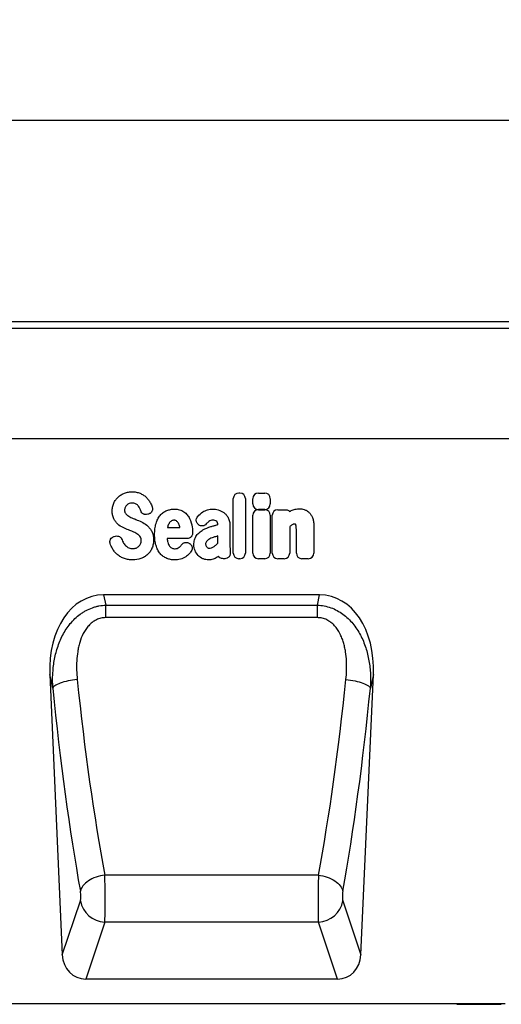
# Model space of a CAD drawing. Units: millimetres. Extents: x -571 to 1219, y -427 to 798.
# Drawn here: x 759 to 914, y 463 to 781 of the extents above; entities that cross this region are included whole.
import ezdxf

# ---------------------------------------------------------------- set-up
doc = ezdxf.new("R2010")
doc.units = ezdxf.units.MM
for name, color, linetype, lineweight in [('133434', 7, 'Continuous', 25), ('DIMENSION', 3, 'Continuous', 25), ('TANGENT_EDGES', 4, 'Continuous', 25)]:
    doc.layers.add(name, color=color, linetype=linetype, lineweight=lineweight)
doc.styles.add('BEMSTIL', font='arial.ttf', dxfattribs={"width": 0.8})
doc.dimstyles.new('BEMASS$0', dxfattribs={"dimscale": 10, "dimtxt": 3.5, "dimasz": 3.5, "dimexe": 2, "dimexo": 0, "dimgap": 1, "dimtad": 1, "dimdec": 1, "dimtxsty": 'BEMSTIL', "dimcen": 3, "dimclrd": 3, "dimclre": 3, "dimclrt": 4, "dimadec": 0, "dimazin": 0, "dimtfac": 1, "dimtdec": 1, "dimtofl": 0, "dimtmove": 0, "dimatfit": 0, "dimfxl": 0, "dimtolj": 1, "dimlwd": -1, "dimlwe": -1, "dimarcsym": 0})

# ---------------------------------------------------------------- blocks, each defined once
blk = doc.blocks.new('*D30')
at = {"layer": 'Defpoints', "color": 0}
for p in [(1111.69, 748.49), (111.69, 658.49), (1111.69, 658.49)]:
    blk.add_point(p, dxfattribs=at)
at = {"layer": 'DIMENSION', "color": 3}
for p, q in [((111.69, 693.49), (111.69, 762.49)), ((1111.69, 693.49), (1111.69, 762.49)), ((136.19, 748.49), (1087.19, 748.49))]:
    blk.add_line(p, q, dxfattribs=at)
for points in [[(136.19, 752.57), (136.19, 744.41), (111.69, 748.49)], [(1087.19, 752.57), (1087.19, 744.41), (1111.69, 748.49)]]:
    blk.add_solid(points, dxfattribs=at)
at = {"layer": 'DIMENSION', "color": 4, "insert": (611.69, 780.51), "char_height": 24.5, "attachment_point": 2, "style": 'BEMSTIL'}
blk.add_mtext('\\A1;1000', dxfattribs=at)
blk = doc.blocks.new('1042929-M_C_FRONT VIEW')
at = {"layer": '133434'}
for p, q in [((12, 220), (-988, 220)), ((-118, 182.25), (-944.68, 182.25)), ((-244.19, 131.93), (-313.86, 131.93)), ((-331.18, 106.25), (-327.17, 15.83)), ((-230.87, 15.83), (-226.87, 106.25)), ((-238.43, 8), (-319.61, 8)), ((-184.41, 0), (-999, 0)), ((-200.01, 0), (-200.01, -0.11)), ((-200, -0.1), (-200, 0)), ((-199.51, -0.1), (-199.51, 0)), ((-199.39, 0), (-199.39, -0.11)), ((-199.37, -0.1), (-199.37, 0)), ((-199.06, 0), (-199.06, -0.11)), ((-199.03, -0.1), (-199.03, 0)), ((-198.53, -0.1), (-198.53, 0)), ((-198.34, 0), (-198.34, -0.11)), ((-198.32, -0.1), (-198.32, 0)), ((-197.96, 0), (-197.96, -0.11)), ((-197.93, -0.1), (-197.93, 0)), ((-197.41, -0.1), (-197.41, 0)), ((-197.16, 0), (-197.16, -0.11)), ((-197.13, -0.1), (-197.13, 0)), ((-196.67, -0.1), (-196.67, 0)), ((-196.35, -0.1), (-196.35, 0)), ((-195.54, -0.1), (-195.54, 0)), ((-195.46, 0), (-195.46, -0.11)), ((-195.41, -0.1), (-195.41, 0)), ((-194.87, -0.1), (-194.87, 0)), ((-194.49, 0), (-194.49, -0.11)), ((-194.44, -0.1), (-194.44, 0)), ((-193.99, 0), (-193.99, -0.11)), ((-193.94, -0.1), (-193.94, 0)), ((-193.38, -0.1), (-193.38, 0)), ((-192.94, 0), (-192.94, -0.11)), ((-192.89, -0.1), (-192.89, 0)), ((-192.39, -0.1), (-192.39, 0)), ((-191.42, -0.1), (-191.42, 0)), ((-190.72, 0), (-190.72, -0.11)), ((-190.66, -0.1), (-190.66, 0)), ((-190.08, -0.1), (-190.08, 0)), ((-189.52, 0), (-189.52, -0.11)), ((-189.45, -0.1), (-189.45, 0)), ((-188.94, -0.1), (-188.94, 0)), ((-188.9, 0), (-188.9, -0.11)), ((-188.82, -0.1), (-188.82, 0)), ((-188.23, -0.1), (-188.23, 0)), ((-187.62, 0), (-187.62, -0.11)), ((-187.55, -0.1), (-187.55, 0)), ((-187.03, -0.1), (-187.03, 0)), ((-186.97, 0), (-186.97, -0.11)), ((-186.89, -0.1), (-186.89, 0)), ((-186.29, -0.1), (-186.29, 0)), ((-185.61, 0), (-185.61, -0.11)), ((-199.51, -0.1), (-199.42, -0.1)), ((-198.97, -0.1), (-198.93, -0.1)), ((-198.59, -0.1), (-198.53, -0.1)), ((-198.53, -0.1), (-198.37, -0.1)), ((-197.41, -0.1), (-197.19, -0.1)), ((-196.45, -0.11), (-196.45, -0.1)), ((-196.35, -0.1), (-195.54, -0.1)), ((-195.87, -0.11), (-195.87, -0.1)), ((-195.54, -0.1), (-195.48, -0.1)), ((-195.48, -0.11), (-195.48, -0.1)), ((-194.87, -0.1), (-194.51, -0.1)), ((-194.82, -0.11), (-194.82, -0.1)), ((-194.44, -0.11), (-194.44, -0.1)), ((-193.38, -0.1), (-192.97, -0.1)), ((-192.1, -0.1), (-191.42, -0.1)), ((-192.02, -0.11), (-192.02, -0.1)), ((-191.42, -0.1), (-190.75, -0.1)), ((-191.12, -0.11), (-191.12, -0.1)), ((-190.6, -0.11), (-190.6, -0.1)), ((-190.25, -0.1), (-190.11, -0.1)), ((-190.08, -0.1), (-189.54, -0.1)), ((-189.62, -0.11), (-189.62, -0.1)), ((-188.76, -0.1), (-188.69, -0.1)), ((-188.23, -0.1), (-187.64, -0.1)), ((-187.48, -0.11), (-187.48, -0.1)), ((-186.99, -0.1), (-186.95, -0.1)), ((-186.82, -0.1), (-186.79, -0.1)), ((-186.36, -0.11), (-186.36, -0.1)), ((-186.29, -0.1), (-185.64, -0.1)), ((-185.64, -0.11), (-185.64, -0.1))]:
    blk.add_line(p, q, dxfattribs=at)
for centre, major_axis, ratio, start_param, end_param in [((-310.74, 103.65), (6.17, -27.95), 0.698643, 2.988538, 4.467236), ((-247.31, 103.65), (6.17, 27.95), 0.698643, 4.957542, 6.43624), ((-319.09, 16.83), (-2.83, -8.45), 0.897401, 5.116898, 6.574564), ((-238.96, 16.83), (-2.83, 8.45), 0.897401, 2.850214, 4.30788)]:
    blk.add_ellipse(centre, major_axis=major_axis, ratio=ratio, start_param=start_param, end_param=end_param, dxfattribs=at)
for points, knots in [([(-200, -0.1), (-199.97, -0.1), (-199.93, -0.1), (-199.74, -0.1), (-199.6, -0.1), (-199.51, -0.1)], [0, 0, 0, 0, 0.279309, 0.558848, 1, 1, 1, 1]), ([(-199.37, -0.1), (-199.35, -0.1), (-199.31, -0.1), (-199.21, -0.1), (-199.13, -0.1), (-199.1, -0.1)], [0, 0, 0, 0, 0.403836, 0.807418, 1, 1, 1, 1]), ([(-199.03, -0.1), (-199.01, -0.1), (-198.96, -0.1), (-198.76, -0.1), (-198.62, -0.1), (-198.53, -0.1)], [0, 0, 0, 0, 0.279257, 0.5588106, 1, 1, 1, 1]), ([(-198.32, -0.1), (-198.3, -0.1), (-198.25, -0.1), (-198.14, -0.1), (-198.06, -0.1), (-198.03, -0.1)], [0, 0, 0, 0, 0.3898332, 0.7792355, 1, 1, 1, 1]), ([(-197.93, -0.1), (-197.91, -0.1), (-197.85, -0.1), (-197.65, -0.1), (-197.5, -0.1), (-197.41, -0.1)], [0, 0, 0, 0, 0.279106, 0.558799, 1, 1, 1, 1]), ([(-197.13, -0.1), (-197.11, -0.1), (-197.06, -0.1), (-196.93, -0.1), (-196.79, -0.1), (-196.71, -0.1), (-196.67, -0.1)], [0, 0, 0, 0, 0.280109, 0.559923, 0.780107, 1, 1, 1, 1]), ([(-196.67, -0.1), (-196.6, -0.1), (-196.47, -0.1), (-196.39, -0.1), (-196.35, -0.1)], [0, 0, 0, 0, 0.558253, 1, 1, 1, 1]), ([(-195.41, -0.1), (-195.38, -0.1), (-195.32, -0.1), (-195.11, -0.1), (-194.96, -0.1), (-194.87, -0.1)], [0, 0, 0, 0, 0.279176, 0.558815, 1, 1, 1, 1]), ([(-194.44, -0.1), (-194.42, -0.1), (-194.36, -0.1), (-194.22, -0.1), (-194.11, -0.1), (-194.06, -0.1), (-194.05, -0.1)], [0, 0, 0, 0, 0.335246, 0.670192, 0.933747, 1, 1, 1, 1]), ([(-193.94, -0.1), (-193.91, -0.1), (-193.84, -0.1), (-193.63, -0.1), (-193.47, -0.1), (-193.38, -0.1)], [0, 0, 0, 0, 0.279251, 0.558816, 1, 1, 1, 1]), ([(-192.89, -0.1), (-192.86, -0.1), (-192.8, -0.1), (-192.66, -0.1), (-192.51, -0.1), (-192.43, -0.1), (-192.39, -0.1)], [0, 0, 0, 0, 0.280077, 0.560084, 0.780261, 1, 1, 1, 1]), ([(-192.39, -0.1), (-192.32, -0.1), (-192.21, -0.1), (-192.14, -0.1), (-192.1, -0.1)], [0, 0, 0, 0, 0.558242, 1, 1, 1, 1]), ([(-190.72, -0.1), (-190.72, -0.1), (-190.72, -0.1), (-190.68, -0.1), (-190.66, -0.1)], [0, 0, 0, 0, 0.4705, 1, 1, 1, 1]), ([(-190.66, -0.1), (-190.62, -0.1), (-190.54, -0.1), (-190.33, -0.1), (-190.17, -0.1), (-190.08, -0.1)], [0, 0, 0, 0, 0.279357, 0.558891, 1, 1, 1, 1]), ([(-189.45, -0.1), (-189.42, -0.1), (-189.35, -0.1), (-189.21, -0.1), (-189.06, -0.1), (-188.98, -0.1), (-188.94, -0.1)], [0, 0, 0, 0, 0.280149, 0.560059, 0.78031, 1, 1, 1, 1]), ([(-188.9, -0.1), (-188.9, -0.1), (-188.89, -0.1), (-188.85, -0.1), (-188.82, -0.1)], [0, 0, 0, 0, 0.499407, 1, 1, 1, 1]), ([(-188.82, -0.1), (-188.79, -0.1), (-188.71, -0.1), (-188.48, -0.1), (-188.33, -0.1), (-188.23, -0.1)], [0, 0, 0, 0, 0.279317, 0.558822, 1, 1, 1, 1]), ([(-187.55, -0.1), (-187.51, -0.1), (-187.44, -0.1), (-187.29, -0.1), (-187.15, -0.1), (-187.07, -0.1), (-187.03, -0.1)], [0, 0, 0, 0, 0.280053, 0.559853, 0.780064, 1, 1, 1, 1]), ([(-186.97, -0.1), (-186.97, -0.1), (-186.98, -0.1), (-186.95, -0.1), (-186.91, -0.1), (-186.89, -0.1)], [0, 0, 0, 0, 0.060196, 0.529829, 1, 1, 1, 1]), ([(-186.89, -0.1), (-186.84, -0.1), (-186.76, -0.1), (-186.54, -0.1), (-186.39, -0.1), (-186.29, -0.1)], [0, 0, 0, 0, 0.279293, 0.558746, 1, 1, 1, 1])]:
    blk.add_open_spline(points, degree=3, knots=knots, dxfattribs=at)
at = {"layer": 'TANGENT_EDGES'}
for p, q in [((12, 217.88), (-988, 217.88)), ((-118, 182.25), (-944.68, 182.25)), ((-272.02, 145.43), (-272.02, 162.98)), ((-270.21, 164.8), (-269.94, 164.8)), ((-268.12, 162.98), (-268.12, 145.43)), ((-265.72, 161.26), (-265.72, 162.97)), ((-263.91, 164.78), (-261.91, 164.78)), ((-260.1, 162.97), (-260.1, 161.26)), ((-261.91, 159.45), (-263.91, 159.45)), ((-263.91, 159.41), (-261.91, 159.41)), ((-257.64, 159.41), (-255.3, 159.41)), ((-299.36, 158.01), (-299.62, 157.92)), ((-265.73, 145.43), (-265.73, 157.6)), ((-260.1, 157.6), (-260.1, 145.43)), ((-259.46, 145.43), (-259.46, 157.6)), ((-293.24, 153.71), (-289.26, 153.71)), ((-283.19, 154.54), (-283.22, 154.57)), ((-277.01, 154.58), (-277.01, 154.6)), ((-273.11, 154.38), (-273.11, 147.63)), ((-253.83, 153.88), (-253.83, 145.43)), ((-251.7, 145.43), (-251.7, 152.92)), ((-246.07, 154.4), (-246.07, 145.43)), ((-310.41, 150.79), (-310.05, 150.88)), ((-286.96, 150.11), (-293.37, 150.11)), ((-277.01, 148.61), (-277.01, 150.94)), ((-286.21, 148.56), (-286.13, 148.5)), ((-274.81, 143.61), (-275.24, 143.61)), ((-269.94, 143.61), (-270.21, 143.61)), ((-261.91, 143.61), (-263.91, 143.61)), ((-255.64, 143.61), (-257.64, 143.61)), ((-247.89, 143.61), (-249.89, 143.61)), ((-313.86, 131.93), (-313.13, 128.65)), ((-244.91, 128.65), (-244.19, 131.93)), ((-313.13, 128.65), (-244.91, 128.65)), ((-313.13, 124.6), (-313.13, 128.65)), ((-244.91, 124.6), (-244.91, 128.65)), ((-244.91, 124.6), (-313.13, 124.6)), ((-330.22, 101.89), (-331.18, 106.25)), ((-226.87, 106.25), (-227.83, 101.89)), ((-244.58, 41.53), (-313.47, 41.53)), ((-327.17, 15.83), (-321.33, 33.3)), ((-236.71, 33.3), (-230.87, 15.83)), ((-313.46, 26.4), (-319.61, 8)), ((-244.58, 26.4), (-313.46, 26.4)), ((-238.43, 8), (-244.58, 26.4)), ((-192.1, -0.1), (-192.1, 0))]:
    blk.add_line(p, q, dxfattribs=at)
at = {"layer": 'TANGENT_EDGES', "flags": 128}
for points in [[(-322.35, 104.63), (-323.1, 104.55), (-323.84, 104.45), (-324.57, 104.33), (-325.29, 104.19), (-325.97, 104.04), (-326.62, 103.87), (-327.24, 103.68), (-327.81, 103.48), (-328.33, 103.27), (-328.8, 103.05), (-329.21, 102.83), (-329.56, 102.6), (-329.85, 102.36), (-330.07, 102.13), (-330.22, 101.89)], [(-235.7, 104.63), (-234.95, 104.55), (-234.2, 104.45), (-233.47, 104.33), (-232.76, 104.19), (-232.07, 104.04), (-231.42, 103.87), (-230.81, 103.68), (-230.24, 103.48), (-229.71, 103.27), (-229.24, 103.05), (-228.83, 102.83), (-228.48, 102.6), (-228.2, 102.36), (-227.98, 102.13), (-227.83, 101.89)], [(-313.47, 41.53), (-314.19, 41.43), (-314.9, 41.28), (-315.61, 41.1), (-316.29, 40.89), (-316.95, 40.64), (-317.59, 40.35), (-318.18, 40.04), (-318.74, 39.7), (-319.26, 39.33), (-319.73, 38.94), (-320.14, 38.53), (-320.5, 38.11), (-320.81, 37.67), (-321.05, 37.23), (-321.22, 36.78), (-321.34, 36.33)], [(-244.58, 41.53), (-243.86, 41.43), (-243.14, 41.28), (-242.44, 41.1), (-241.75, 40.89), (-241.09, 40.64), (-240.46, 40.35), (-239.86, 40.04), (-239.3, 39.7), (-238.79, 39.33), (-238.32, 38.94), (-237.9, 38.53), (-237.54, 38.11), (-237.24, 37.67), (-237, 37.23), (-236.82, 36.78), (-236.71, 36.33)]]:
    blk.add_lwpolyline(points, dxfattribs=at)
at = {"layer": 'TANGENT_EDGES'}
for centre, start, end in [((-313.17, 34.68), 189.5603, 267.9452), ((-244.88, 34.68), 272.0548, 350.4397)]:
    blk.add_arc(centre, 8.28, start, end, dxfattribs=at)
for centre, major_axis, ratio, start_param, end_param in [((-269.82, 162.59), (1.69, -1.69), 0.834817, 2.445979, 3.837206), ((-270.33, 162.59), (-1.69, -1.69), 0.834817, 2.445979, 3.837206), ((-263.52, 162.58), (1.69, -1.69), 0.834817, 2.445979, 3.837206), ((-262.3, 162.58), (-1.69, -1.69), 0.834817, 2.445979, 3.837206), ((-263.52, 157.21), (1.69, -1.69), 0.834817, 2.445979, 3.837206), ((-263.52, 161.66), (1.69, 1.69), 0.834817, 2.445979, 3.837206), ((-262.3, 161.66), (-1.69, 1.69), 0.834817, 2.445979, 3.837206), ((-262.31, 157.21), (-1.69, -1.69), 0.834817, 2.445979, 3.837206), ((-257.25, 157.21), (1.69, -1.69), 0.834817, 2.445979, 3.837206), ((-269.82, 145.82), (1.69, 1.69), 0.834817, 2.445979, 3.837206), ((-270.33, 145.82), (-1.69, 1.69), 0.834817, 2.445979, 3.837206), ((-263.52, 145.82), (1.69, 1.69), 0.834817, 2.445979, 3.837206), ((-262.31, 145.82), (-1.69, 1.69), 0.834817, 2.445979, 3.837206), ((-257.25, 145.82), (1.69, 1.69), 0.834817, 2.445979, 3.837206), ((-256.03, 145.82), (-1.69, 1.69), 0.834817, 2.445979, 3.837206), ((-249.5, 145.82), (1.69, 1.69), 0.834817, 2.445979, 3.837206), ((-248.28, 145.82), (-1.69, 1.69), 0.834817, 2.445979, 3.837206), ((-297.19, 165.23), (-9.72, 212.68), 0.176143, 1.865118, 2.213835), ((-289.32, 165.58), (-9.75, 204.68), 0.182997, 1.864455, 2.213173), ((-268.73, 165.58), (9.75, 204.68), 0.182997, 4.070013, 4.41873), ((-260.86, 165.23), (9.72, 212.68), 0.176143, 4.06935, 4.418067), ((-313.69, 35.47), (-0.09, 10), 0.035297, 3.577612, 5.363168), ((-244.35, 35.47), (0.09, 10), 0.035297, 0.920017, 2.705573), ((-321.56, 35.12), (-0.09, 2), 0.176143, 3.569871, 5.355428), ((-236.48, 35.12), (0.09, 2), 0.176143, 0.927757, 2.713314)]:
    blk.add_ellipse(centre, major_axis=major_axis, ratio=ratio, start_param=start_param, end_param=end_param, dxfattribs=at)
for points, knots in [([(-307.07, 164.76), (-306.67, 164.91), (-306.26, 165.02), (-305.42, 165.16), (-304.99, 165.19), (-304.56, 165.19)], [0, 0, 0, 0, 0.5, 0.5, 1, 1, 1, 1]), ([(-304.56, 165.19), (-304.14, 165.19), (-303.73, 165.16), (-302.9, 165), (-302.5, 164.88), (-302.11, 164.72)], [0, 0, 0, 0, 0.5, 0.5, 1, 1, 1, 1]), ([(-310.56, 161.52), (-310.4, 161.9), (-310.19, 162.25), (-309.72, 162.92), (-309.45, 163.22), (-309.15, 163.5)], [0, 0, 0, 0, 0.5, 0.5, 1, 1, 1, 1]), ([(-309.15, 163.5), (-308.84, 163.78), (-308.52, 164.02), (-307.82, 164.44), (-307.45, 164.62), (-307.07, 164.76)], [0, 0, 0, 0, 0.5, 0.5, 1, 1, 1, 1]), ([(-302.11, 164.72), (-301.75, 164.57), (-301.4, 164.39), (-300.75, 163.96), (-300.44, 163.72), (-300.16, 163.45)], [0, 0, 0, 0, 0.5, 0.5, 1, 1, 1, 1]), ([(-300.16, 163.45), (-299.88, 163.19), (-299.62, 162.9), (-299.15, 162.28), (-298.94, 161.95), (-298.76, 161.61)], [0, 0, 0, 0, 0.5, 0.5, 1, 1, 1, 1]), ([(-311.08, 158.97), (-311.08, 159.41), (-311.04, 159.85), (-310.87, 160.7), (-310.74, 161.12), (-310.56, 161.52)], [0, 0, 0, 0, 0.5, 0.5, 1, 1, 1, 1]), ([(-310.57, 156.5), (-310.76, 156.88), (-310.89, 157.29), (-311.05, 158.12), (-311.08, 158.55), (-311.08, 158.97)], [0, 0, 0, 0, 0.5, 0.5, 1, 1, 1, 1]), ([(-306.89, 160.14), (-306.96, 160.01), (-307.01, 159.86), (-307.07, 159.57), (-307.08, 159.42), (-307.08, 159.27)], [0, 0, 0, 0, 0.5, 0.5, 1, 1, 1, 1]), ([(-307.08, 159.27), (-307.08, 159.1), (-307.07, 158.93), (-306.99, 158.6), (-306.93, 158.45), (-306.84, 158.3)], [0, 0, 0, 0, 0.5, 0.5, 1, 1, 1, 1]), ([(-303.54, 161.35), (-303.72, 161.43), (-303.91, 161.49), (-304.3, 161.55), (-304.49, 161.56), (-304.69, 161.56)], [0, 0, 0, 0, 0.5, 0.5, 1, 1, 1, 1]), ([(-302.76, 160.76), (-302.87, 160.88), (-302.99, 161), (-303.25, 161.19), (-303.39, 161.28), (-303.54, 161.35)], [0, 0, 0, 0, 0.5, 0.5, 1, 1, 1, 1]), ([(-299.62, 157.92), (-299.85, 157.85), (-300.08, 157.82), (-300.42, 157.84), (-300.54, 157.86), (-300.76, 157.92), (-300.87, 157.96), (-301.08, 158.06), (-301.18, 158.12), (-301.36, 158.27), (-301.44, 158.35), (-301.67, 158.61), (-301.78, 158.82), (-301.86, 159.04)], [0, 0, 0, 0, 0.25, 0.25, 0.375, 0.375, 0.5, 0.5, 0.625, 0.625, 0.75, 0.75, 1, 1, 1, 1]), ([(-298.19, 160.36), (-298.15, 160.24), (-298.12, 160.13), (-298.08, 159.88), (-298.07, 159.76), (-298.07, 159.51), (-298.09, 159.39), (-298.15, 159.15), (-298.19, 159.03), (-298.35, 158.7), (-298.51, 158.5), (-298.8, 158.27), (-298.91, 158.2), (-299.12, 158.09), (-299.24, 158.04), (-299.36, 158.01)], [0, 0, 0, 0, 0.125, 0.125, 0.25, 0.25, 0.375, 0.375, 0.5, 0.5, 0.75, 0.75, 0.875, 0.875, 1, 1, 1, 1]), ([(-295.59, 157.57), (-295.3, 157.91), (-294.98, 158.22), (-294.27, 158.75), (-293.88, 158.96), (-293.47, 159.13)], [0, 0, 0, 0, 0.5, 0.5, 1, 1, 1, 1]), ([(-293.47, 159.13), (-293.07, 159.29), (-292.66, 159.41), (-291.82, 159.57), (-291.39, 159.61), (-290.96, 159.61)], [0, 0, 0, 0, 0.5, 0.5, 1, 1, 1, 1]), ([(-290.96, 159.61), (-290.69, 159.61), (-290.42, 159.6), (-289.89, 159.53), (-289.63, 159.48), (-289.11, 159.34), (-288.86, 159.24), (-288.38, 159.01), (-288.15, 158.88), (-287.93, 158.72)], [0, 0, 0, 0, 0.25, 0.25, 0.5, 0.5, 0.75, 0.75, 1, 1, 1, 1]), ([(-281.86, 158.68), (-281.38, 159), (-280.86, 159.24), (-279.75, 159.55), (-279.19, 159.61), (-278.62, 159.61)], [0, 0, 0, 0, 0.5, 0.5, 1, 1, 1, 1]), ([(-254.7, 159.33), (-254.54, 159.29), (-254.39, 159.22), (-254.11, 159.05), (-253.99, 158.95), (-253.88, 158.82)], [0, 0, 0, 0, 0.5, 0.5, 1, 1, 1, 1]), ([(-253.33, 159.11), (-252.92, 159.3), (-252.49, 159.46), (-251.6, 159.66), (-251.15, 159.71), (-250.69, 159.71)], [0, 0, 0, 0, 0.5, 0.5, 1, 1, 1, 1]), ([(-249.19, 159.47), (-248.9, 159.38), (-248.62, 159.26), (-248.1, 158.95), (-247.86, 158.76), (-247.64, 158.56)], [0, 0, 0, 0, 0.5, 0.5, 1, 1, 1, 1]), ([(-309.29, 154.78), (-309.56, 155.02), (-309.8, 155.29), (-310.23, 155.87), (-310.41, 156.18), (-310.57, 156.5)], [0, 0, 0, 0, 0.5, 0.5, 1, 1, 1, 1]), ([(-304.73, 156.8), (-304.58, 156.73), (-304.43, 156.67), (-304.27, 156.61), (-304.12, 156.54), (-303.97, 156.48), (-303.81, 156.42), (-303.55, 156.31), (-303.28, 156.2), (-303.02, 156.09)], [0, 0, 0, 0, 0.000497595, 0.000497595, 0.000497595, 0.000995189, 0.000995189, 0.000995189, 0.001851724, 0.001851724, 0.001851724, 0.001851724]), ([(-296.94, 154.99), (-296.8, 155.46), (-296.62, 155.91), (-296.17, 156.78), (-295.91, 157.2), (-295.59, 157.57)], [0, 0, 0, 0, 0.5, 0.5, 1, 1, 1, 1]), ([(-291.11, 156.01), (-291.26, 156.01), (-291.42, 155.99), (-291.72, 155.92), (-291.86, 155.86), (-291.99, 155.77)], [0, 0, 0, 0, 0.5, 0.5, 1, 1, 1, 1]), ([(-290.38, 155.79), (-290.49, 155.87), (-290.6, 155.92), (-290.85, 156), (-290.98, 156.01), (-291.11, 156.01)], [0, 0, 0, 0, 0.5, 0.5, 1, 1, 1, 1]), ([(-287.93, 158.72), (-287.55, 158.44), (-287.2, 158.11), (-286.59, 157.39), (-286.33, 156.99), (-286.12, 156.56)], [0, 0, 0, 0, 0.5, 0.5, 1, 1, 1, 1]), ([(-283.22, 154.57), (-283.32, 154.64), (-283.42, 154.72), (-283.59, 154.91), (-283.66, 155.01), (-283.79, 155.22), (-283.85, 155.33), (-283.93, 155.57), (-283.96, 155.69), (-284, 156.07), (-283.97, 156.32), (-283.85, 156.68), (-283.79, 156.79), (-283.67, 157.01), (-283.59, 157.11), (-283.51, 157.21)], [0, 0, 0, 0, 0.125, 0.125, 0.25, 0.25, 0.375, 0.375, 0.5, 0.5, 0.75, 0.75, 0.875, 0.875, 1, 1, 1, 1]), ([(-278.62, 156.01), (-278.85, 156.01), (-279.09, 155.98), (-279.54, 155.84), (-279.75, 155.73), (-279.94, 155.58)], [0, 0, 0, 0, 0.5, 0.5, 1, 1, 1, 1]), ([(-277.38, 155.64), (-277.55, 155.78), (-277.75, 155.88), (-278.17, 155.99), (-278.39, 156.01), (-278.62, 156.01)], [0, 0, 0, 0, 0.5, 0.5, 1, 1, 1, 1]), ([(-277.01, 154.6), (-277.01, 154.79), (-277.03, 154.98), (-277.11, 155.25), (-277.14, 155.34), (-277.24, 155.5), (-277.3, 155.58), (-277.38, 155.64)], [0, 0, 0, 0, 0.5, 0.5, 0.75, 0.75, 1, 1, 1, 1]), ([(-275.07, 158.47), (-274.78, 158.25), (-274.52, 158), (-274.05, 157.45), (-273.85, 157.14), (-273.68, 156.83)], [0, 0, 0, 0, 0.5, 0.5, 1, 1, 1, 1]), ([(-273.68, 156.83), (-273.47, 156.45), (-273.33, 156.05), (-273.15, 155.23), (-273.11, 154.8), (-273.11, 154.38)], [0, 0, 0, 0, 0.5, 0.5, 1, 1, 1, 1]), ([(-247.64, 158.56), (-247.39, 158.33), (-247.18, 158.07), (-246.8, 157.51), (-246.65, 157.21), (-246.51, 156.91)], [0, 0, 0, 0, 0.5, 0.5, 1, 1, 1, 1]), ([(-246.51, 156.91), (-246.34, 156.51), (-246.24, 156.1), (-246.1, 155.26), (-246.07, 154.83), (-246.07, 154.4)], [0, 0, 0, 0, 0.5, 0.5, 1, 1, 1, 1]), ([(-304.09, 152.17), (-304.24, 152.24), (-304.4, 152.31), (-304.55, 152.37), (-304.71, 152.43), (-304.86, 152.5), (-305.02, 152.56), (-305.27, 152.67), (-305.52, 152.77), (-305.78, 152.87)], [0, 0, 0, 0, 0.000503483, 0.000503483, 0.000503483, 0.001006966, 0.001006966, 0.001006966, 0.001827225, 0.001827225, 0.001827225, 0.001827225]), ([(-299.5, 154.02), (-299.23, 153.76), (-298.99, 153.47), (-298.56, 152.86), (-298.38, 152.54), (-298.22, 152.2)], [0, 0, 0, 0, 0.5, 0.5, 1, 1, 1, 1]), ([(-297.4, 151.42), (-297.4, 152.02), (-297.38, 152.62), (-297.23, 153.82), (-297.12, 154.41), (-296.94, 154.99)], [0, 0, 0, 0, 0.5, 0.5, 1, 1, 1, 1]), ([(-283.85, 151.09), (-283.58, 151.46), (-283.27, 151.8), (-282.59, 152.4), (-282.21, 152.67), (-281.81, 152.9)], [0, 0, 0, 0, 0.5, 0.5, 1, 1, 1, 1]), ([(-280.73, 154.82), (-280.88, 154.64), (-281.06, 154.49), (-281.36, 154.33), (-281.46, 154.28), (-281.68, 154.21), (-281.79, 154.19), (-282.02, 154.16), (-282.13, 154.16), (-282.36, 154.18), (-282.47, 154.2), (-282.8, 154.3), (-283.01, 154.4), (-283.19, 154.54)], [0, 0, 0, 0, 0.25, 0.25, 0.375, 0.375, 0.5, 0.5, 0.625, 0.625, 0.75, 0.75, 1, 1, 1, 1]), ([(-279.3, 153.96), (-278.97, 154.05), (-278.65, 154.14), (-278.33, 154.23), (-278.01, 154.32), (-277.69, 154.41), (-277.36, 154.49), (-277.25, 154.52), (-277.13, 154.56), (-277.01, 154.59)], [0, 0, 0, 0, 0.00100302, 0.00100302, 0.00100302, 0.002006046, 0.002006046, 0.002006046, 0.002369906, 0.002369906, 0.002369906, 0.002369906]), ([(-252.22, 154.8), (-252.37, 154.8), (-252.53, 154.78), (-252.81, 154.68), (-252.95, 154.61), (-253.07, 154.52)], [0, 0, 0, 0, 0.5, 0.5, 1, 1, 1, 1]), ([(-252, 154.77), (-252, 154.77), (-252, 154.77), (-252, 154.77), (-252, 154.77), (-252, 154.77), (-252, 154.77), (-252, 154.77), (-252, 154.77), (-252, 154.77), (-252, 154.77), (-252, 154.77), (-252, 154.77), (-252, 154.77), (-252, 154.77), (-252, 154.77), (-252, 154.77), (-252.01, 154.77), (-252.01, 154.77), (-252.01, 154.77), (-252.01, 154.77), (-252.01, 154.77), (-252.01, 154.77), (-252.01, 154.78), (-252.01, 154.78), (-252.01, 154.78), (-252.01, 154.78), (-252.02, 154.78), (-252.02, 154.78), (-252.02, 154.78), (-252.02, 154.78), (-252.02, 154.78), (-252.02, 154.78), (-252.02, 154.78), (-252.02, 154.78), (-252.02, 154.78), (-252.03, 154.78), (-252.03, 154.78), (-252.03, 154.78), (-252.03, 154.78), (-252.03, 154.78), (-252.03, 154.78), (-252.03, 154.78), (-252.04, 154.78), (-252.04, 154.78), (-252.04, 154.78), (-252.04, 154.78), (-252.04, 154.78), (-252.04, 154.78), (-252.05, 154.78), (-252.05, 154.78), (-252.05, 154.78), (-252.05, 154.79), (-252.05, 154.79), (-252.06, 154.79), (-252.06, 154.79), (-252.06, 154.79), (-252.06, 154.79), (-252.06, 154.79), (-252.06, 154.79), (-252.06, 154.79), (-252.07, 154.79), (-252.07, 154.79), (-252.07, 154.79), (-252.07, 154.79), (-252.08, 154.79), (-252.08, 154.79), (-252.08, 154.79), (-252.08, 154.79), (-252.08, 154.79), (-252.08, 154.79), (-252.09, 154.79), (-252.09, 154.79), (-252.09, 154.79), (-252.1, 154.79), (-252.1, 154.79), (-252.1, 154.79), (-252.1, 154.79), (-252.11, 154.79), (-252.11, 154.79), (-252.11, 154.79), (-252.11, 154.79), (-252.12, 154.79), (-252.12, 154.79), (-252.12, 154.79), (-252.12, 154.8), (-252.13, 154.8), (-252.13, 154.8), (-252.13, 154.8), (-252.13, 154.8), (-252.14, 154.8), (-252.14, 154.8), (-252.14, 154.8), (-252.14, 154.8), (-252.15, 154.8), (-252.15, 154.8), (-252.16, 154.8), (-252.16, 154.8), (-252.16, 154.8), (-252.17, 154.8), (-252.17, 154.8), (-252.17, 154.8), (-252.18, 154.8), (-252.18, 154.8), (-252.18, 154.8), (-252.18, 154.8), (-252.19, 154.8), (-252.19, 154.8), (-252.19, 154.8), (-252.2, 154.8), (-252.2, 154.8), (-252.21, 154.8), (-252.21, 154.8), (-252.21, 154.8), (-252.21, 154.8), (-252.22, 154.8), (-252.22, 154.8), (-252.22, 154.8)], [0, 0, 0, 0, 0.0000001933, 0.0000001933, 0.0000001933, 0.0000021348, 0.0000021348, 0.0000021348, 0.0000040764, 0.0000040764, 0.0000040764, 0.0000060179, 0.0000060179, 0.0000060179, 0.0000079594, 0.0000079594, 0.0000079594, 0.0000118426, 0.0000118426, 0.0000118426, 0.0000137841, 0.0000137841, 0.0000137841, 0.0000176672, 0.0000176672, 0.0000176672, 0.0000215504, 0.0000215504, 0.0000215504, 0.0000234918, 0.0000234918, 0.0000234918, 0.0000273749, 0.0000273749, 0.0000273749, 0.000031258, 0.000031258, 0.000031258, 0.000035141, 0.000035141, 0.000035141, 0.000039024, 0.000039024, 0.000039024, 0.0000467906, 0.0000467906, 0.0000467906, 0.0000506736, 0.0000506736, 0.0000506736, 0.0000545566, 0.0000545566, 0.0000545566, 0.0000623229, 0.0000623229, 0.0000623229, 0.0000662059, 0.0000662059, 0.0000662059, 0.0000700889, 0.0000700889, 0.0000700889, 0.0000778552, 0.0000778552, 0.0000778552, 0.0000856214, 0.0000856214, 0.0000856214, 0.0000895044, 0.0000895044, 0.0000895044, 0.0000972705, 0.0000972705, 0.0000972705, 0.0001050367, 0.0001050367, 0.0001050367, 0.0001128028, 0.0001128028, 0.0001128028, 0.0001205689, 0.0001205689, 0.0001205689, 0.000128335, 0.000128335, 0.000128335, 0.0001361011, 0.0001361011, 0.0001361011, 0.0001438672, 0.0001438672, 0.0001438672, 0.0001516332, 0.0001516332, 0.0001516332, 0.000167166, 0.000167166, 0.000167166, 0.0001749321, 0.0001749321, 0.0001749321, 0.0001826981, 0.0001826981, 0.0001826981, 0.0001904642, 0.0001904642, 0.0001904642, 0.0001982302, 0.0001982302, 0.0001982302, 0.0002137627, 0.0002137627, 0.0002137627, 0.0002215288, 0.0002215288, 0.0002215288, 0.0002292948, 0.0002292948, 0.0002292948, 0.0002292948]), ([(-251.7, 152.92), (-251.7, 153.01), (-251.7, 153.09), (-251.7, 153.18), (-251.7, 153.26), (-251.71, 153.35), (-251.71, 153.43), (-251.71, 153.56), (-251.71, 153.68), (-251.71, 153.81)], [0, 0, 0, 0, 0.0002555922, 0.0002555922, 0.0002555922, 0.000511183, 0.000511183, 0.000511183, 0.0008879264, 0.0008879264, 0.0008879264, 0.0008879264]), ([(-311.72, 148.5), (-311.75, 148.62), (-311.78, 148.74), (-311.81, 148.98), (-311.81, 149.11), (-311.79, 149.36), (-311.77, 149.48), (-311.7, 149.72), (-311.65, 149.83), (-311.46, 150.16), (-311.29, 150.35), (-310.98, 150.56), (-310.87, 150.62), (-310.65, 150.72), (-310.53, 150.76), (-310.41, 150.79)], [0, 0, 0, 0, 0.125, 0.125, 0.25, 0.25, 0.375, 0.375, 0.5, 0.5, 0.75, 0.75, 0.875, 0.875, 1, 1, 1, 1]), ([(-310.05, 150.88), (-309.83, 150.93), (-309.6, 150.95), (-309.15, 150.9), (-308.94, 150.83), (-308.64, 150.66), (-308.55, 150.6), (-308.37, 150.46), (-308.29, 150.37), (-308.08, 150.11), (-307.98, 149.91), (-307.9, 149.69)], [0, 0, 0, 0, 0.25, 0.25, 0.5, 0.5, 0.625, 0.625, 0.75, 0.75, 1, 1, 1, 1]), ([(-301.99, 150.57), (-302.09, 150.75), (-302.21, 150.91), (-302.48, 151.2), (-302.63, 151.33), (-302.79, 151.45)], [0, 0, 0, 0, 0.5, 0.5, 1, 1, 1, 1]), ([(-301.72, 149.42), (-301.72, 149.62), (-301.74, 149.82), (-301.82, 150.21), (-301.89, 150.4), (-301.99, 150.57)], [0, 0, 0, 0, 0.5, 0.5, 1, 1, 1, 1]), ([(-297.73, 149.64), (-297.73, 149.18), (-297.77, 148.73), (-297.94, 147.83), (-298.07, 147.39), (-298.25, 146.97)], [0, 0, 0, 0, 0.5, 0.5, 1, 1, 1, 1]), ([(-298.22, 152.2), (-298.04, 151.8), (-297.92, 151.38), (-297.76, 150.52), (-297.73, 150.08), (-297.73, 149.64)], [0, 0, 0, 0, 0.5, 0.5, 1, 1, 1, 1]), ([(-296.94, 147.84), (-297.12, 148.42), (-297.23, 149.01), (-297.38, 150.21), (-297.4, 150.81), (-297.4, 151.42)], [0, 0, 0, 0, 0.5, 0.5, 1, 1, 1, 1]), ([(-285.15, 151.91), (-285.15, 151.79), (-285.16, 151.67), (-285.2, 151.44), (-285.24, 151.32), (-285.32, 151.1), (-285.38, 151), (-285.51, 150.8), (-285.58, 150.7), (-285.75, 150.53), (-285.84, 150.46), (-286.04, 150.33), (-286.15, 150.28), (-286.48, 150.15), (-286.72, 150.11), (-286.96, 150.11)], [0, 0, 0, 0, 0.125, 0.125, 0.25, 0.25, 0.375, 0.375, 0.5, 0.5, 0.625, 0.625, 0.75, 0.75, 1, 1, 1, 1]), ([(-284.74, 148.11), (-284.74, 148.37), (-284.72, 148.64), (-284.66, 149.16), (-284.61, 149.42), (-284.46, 149.93), (-284.37, 150.18), (-284.15, 150.65), (-284.01, 150.87), (-283.85, 151.09)], [0, 0, 0, 0, 0.25, 0.25, 0.5, 0.5, 0.75, 0.75, 1, 1, 1, 1]), ([(-279.6, 150), (-279.8, 149.89), (-279.99, 149.78), (-280.35, 149.5), (-280.52, 149.35), (-280.66, 149.18)], [0, 0, 0, 0, 0.5, 0.5, 1, 1, 1, 1]), ([(-277.01, 150.94), (-277.17, 150.89), (-277.33, 150.85), (-277.49, 150.8), (-277.69, 150.74), (-277.88, 150.68), (-278.08, 150.62)], [0, 0, 0, 0, 0.000502862, 0.000502862, 0.000502862, 0.001116947, 0.001116947, 0.001116947, 0.001116947]), ([(-309.38, 144.91), (-309.71, 145.19), (-310.02, 145.49), (-310.57, 146.16), (-310.81, 146.52), (-311.03, 146.89)], [0, 0, 0, 0, 0.5, 0.5, 1, 1, 1, 1]), ([(-305.69, 147.11), (-305.49, 147.02), (-305.28, 146.95), (-304.85, 146.87), (-304.64, 146.85), (-304.42, 146.85)], [0, 0, 0, 0, 0.5, 0.5, 1, 1, 1, 1]), ([(-298.25, 146.97), (-298.42, 146.58), (-298.63, 146.22), (-299.11, 145.53), (-299.39, 145.21), (-299.7, 144.92)], [0, 0, 0, 0, 0.5, 0.5, 1, 1, 1, 1]), ([(-295.59, 145.26), (-295.91, 145.63), (-296.17, 146.05), (-296.62, 146.92), (-296.8, 147.37), (-296.94, 147.84)], [0, 0, 0, 0, 0.5, 0.5, 1, 1, 1, 1]), ([(-293.16, 148.89), (-293.09, 148.66), (-293.02, 148.44), (-292.82, 148.01), (-292.71, 147.8), (-292.56, 147.62)], [0, 0, 0, 0, 0.5, 0.5, 1, 1, 1, 1]), ([(-292.56, 147.62), (-292.45, 147.49), (-292.33, 147.37), (-292.08, 147.17), (-291.93, 147.08), (-291.78, 147.02)], [0, 0, 0, 0, 0.5, 0.5, 1, 1, 1, 1]), ([(-288.65, 148.15), (-288.51, 148.33), (-288.34, 148.49), (-288.05, 148.67), (-287.95, 148.72), (-287.74, 148.8), (-287.63, 148.83), (-287.4, 148.87), (-287.29, 148.88), (-287.06, 148.87), (-286.95, 148.86), (-286.61, 148.78), (-286.4, 148.68), (-286.21, 148.56)], [0, 0, 0, 0, 0.25, 0.25, 0.375, 0.375, 0.5, 0.5, 0.625, 0.625, 0.75, 0.75, 1, 1, 1, 1]), ([(-286.13, 148.5), (-286.03, 148.44), (-285.93, 148.36), (-285.76, 148.2), (-285.68, 148.11), (-285.55, 147.92), (-285.49, 147.82), (-285.39, 147.6), (-285.35, 147.49), (-285.3, 147.25), (-285.29, 147.14), (-285.29, 146.9), (-285.31, 146.78), (-285.38, 146.43), (-285.47, 146.21), (-285.6, 146.01)], [0, 0, 0, 0, 0.125, 0.125, 0.25, 0.25, 0.375, 0.375, 0.5, 0.5, 0.625, 0.625, 0.75, 0.75, 1, 1, 1, 1]), ([(-280.66, 149.18), (-280.77, 149.06), (-280.85, 148.92), (-280.94, 148.62), (-280.96, 148.46), (-280.96, 148.3)], [0, 0, 0, 0, 0.5, 0.5, 1, 1, 1, 1]), ([(-273.11, 147.63), (-273.11, 147.62), (-273.11, 147.61), (-273.11, 147.6), (-273.1, 147.44), (-273.1, 147.27), (-273.09, 147.11), (-273.09, 146.94), (-273.08, 146.78), (-273.08, 146.61), (-273.07, 146.45), (-273.07, 146.28), (-273.06, 146.11)], [0, 0, 0, 0, 0.000024904, 0.000024904, 0.000024904, 0.000521725, 0.000521725, 0.000521725, 0.001018546, 0.001018546, 0.001018546, 0.001515937, 0.001515937, 0.001515937, 0.001515937]), ([(-307.14, 143.66), (-307.55, 143.8), (-307.94, 143.98), (-308.69, 144.4), (-309.05, 144.64), (-309.38, 144.91)], [0, 0, 0, 0, 0.5, 0.5, 1, 1, 1, 1]), ([(-304.44, 143.22), (-304.9, 143.22), (-305.36, 143.25), (-306.26, 143.4), (-306.71, 143.51), (-307.14, 143.66)], [0, 0, 0, 0, 0.5, 0.5, 1, 1, 1, 1]), ([(-299.7, 144.92), (-300.01, 144.64), (-300.35, 144.39), (-301.07, 143.96), (-301.46, 143.79), (-301.85, 143.65)], [0, 0, 0, 0, 0.5, 0.5, 1, 1, 1, 1]), ([(-293.47, 143.7), (-293.88, 143.87), (-294.27, 144.09), (-294.98, 144.61), (-295.3, 144.92), (-295.59, 145.26)], [0, 0, 0, 0, 0.5, 0.5, 1, 1, 1, 1]), ([(-290.96, 143.22), (-291.39, 143.22), (-291.82, 143.26), (-292.66, 143.42), (-293.07, 143.54), (-293.47, 143.7)], [0, 0, 0, 0, 0.5, 0.5, 1, 1, 1, 1]), ([(-287.35, 144.25), (-287.88, 143.9), (-288.46, 143.63), (-289.69, 143.29), (-290.32, 143.22), (-290.96, 143.22)], [0, 0, 0, 0, 0.5, 0.5, 1, 1, 1, 1]), ([(-285.6, 146.01), (-285.83, 145.66), (-286.09, 145.33), (-286.68, 144.75), (-287, 144.48), (-287.35, 144.25)], [0, 0, 0, 0, 0.5, 0.5, 1, 1, 1, 1]), ([(-279.97, 143.22), (-280.3, 143.22), (-280.62, 143.25), (-281.25, 143.38), (-281.56, 143.48), (-281.86, 143.61)], [0, 0, 0, 0, 0.5, 0.5, 1, 1, 1, 1]), ([(-277.25, 144.05), (-277.65, 143.77), (-278.09, 143.56), (-279.01, 143.28), (-279.49, 143.22), (-279.97, 143.22)], [0, 0, 0, 0, 0.5, 0.5, 1, 1, 1, 1]), ([(-275.8, 143.69), (-276, 143.74), (-276.19, 143.82), (-276.53, 144.06), (-276.68, 144.2), (-276.79, 144.38)], [0, 0, 0, 0, 0.5, 0.5, 1, 1, 1, 1]), ([(-273.02, 145.71), (-273, 145.58), (-272.99, 145.45), (-273, 145.19), (-273.02, 145.05), (-273.08, 144.8), (-273.12, 144.67), (-273.24, 144.44), (-273.31, 144.32), (-273.48, 144.12), (-273.58, 144.03), (-273.8, 143.88), (-273.91, 143.81), (-274.28, 143.66), (-274.55, 143.61), (-274.81, 143.61)], [0, 0, 0, 0, 0.125, 0.125, 0.25, 0.25, 0.375, 0.375, 0.5, 0.5, 0.625, 0.625, 0.75, 0.75, 1, 1, 1, 1]), ([(-330.22, 101.89), (-330.3, 103.37), (-330.31, 104.84), (-330.16, 107.76), (-330.01, 109.21), (-329.52, 112.07), (-329.18, 113.49), (-328.5, 115.59), (-328.24, 116.29), (-327.68, 117.66), (-327.37, 118.32), (-326.34, 120.27), (-325.54, 121.51), (-323.65, 123.81), (-322.59, 124.83), (-321.09, 125.93), (-320.78, 126.14), (-320.15, 126.53), (-319.83, 126.72), (-318.85, 127.24), (-318.18, 127.55), (-317.13, 127.92), (-316.77, 128.04), (-316.06, 128.23), (-315.7, 128.32), (-314.61, 128.53), (-313.88, 128.62), (-313.13, 128.65)], [0, 0, 0, 0, 0.125, 0.125, 0.25, 0.25, 0.375, 0.375, 0.4375, 0.4375, 0.5, 0.5, 0.625, 0.625, 0.75, 0.75, 0.78125, 0.78125, 0.8125, 0.8125, 0.875, 0.875, 0.90625, 0.90625, 0.9375, 0.9375, 1, 1, 1, 1]), ([(-244.91, 128.65), (-244.17, 128.62), (-243.43, 128.53), (-241.98, 128.25), (-241.27, 128.05), (-239.88, 127.55), (-239.2, 127.25), (-237.9, 126.55), (-237.27, 126.16), (-236.08, 125.28), (-235.51, 124.8), (-234.44, 123.79), (-233.94, 123.25), (-233, 122.12), (-232.56, 121.52), (-231.75, 120.28), (-231.37, 119.65), (-230.69, 118.34), (-230.37, 117.67), (-229.81, 116.3), (-229.55, 115.61), (-228.87, 113.51), (-228.53, 112.1), (-228.04, 109.23), (-227.88, 107.78), (-227.77, 105.58), (-227.76, 104.84), (-227.76, 103.37), (-227.79, 102.63), (-227.83, 101.89)], [0, 0, 0, 0, 0.0625, 0.0625, 0.125, 0.125, 0.1875, 0.1875, 0.25, 0.25, 0.3125, 0.3125, 0.375, 0.375, 0.4375, 0.4375, 0.5, 0.5, 0.5625, 0.5625, 0.625, 0.625, 0.75, 0.75, 0.875, 0.875, 0.9375, 0.9375, 1, 1, 1, 1]), ([(-313.13, 124.6), (-313.67, 124.6), (-314.19, 124.54), (-314.95, 124.36), (-315.21, 124.29), (-315.71, 124.11), (-315.95, 124.01), (-316.66, 123.66), (-317.1, 123.39), (-317.72, 122.91), (-317.92, 122.73), (-318.31, 122.38), (-318.49, 122.19), (-319.01, 121.62), (-319.33, 121.21), (-319.76, 120.57), (-319.9, 120.35), (-320.16, 119.9), (-320.29, 119.67), (-320.87, 118.53), (-321.24, 117.58), (-321.68, 116.11), (-321.81, 115.62), (-322.03, 114.62), (-322.13, 114.12), (-322.36, 112.63), (-322.46, 111.63), (-322.57, 109.63), (-322.58, 108.63), (-322.52, 106.63), (-322.45, 105.62), (-322.35, 104.63)], [0, 0, 0, 0, 0.0625, 0.0625, 0.09375, 0.09375, 0.125, 0.125, 0.1875, 0.1875, 0.21875, 0.21875, 0.25, 0.25, 0.3125, 0.3125, 0.34375, 0.34375, 0.375, 0.375, 0.5, 0.5, 0.5625, 0.5625, 0.625, 0.625, 0.75, 0.75, 0.875, 0.875, 1, 1, 1, 1]), ([(-235.7, 104.63), (-235.49, 106.62), (-235.42, 108.61), (-235.58, 111.6), (-235.68, 112.6), (-235.92, 114.09), (-236.01, 114.59), (-236.23, 115.59), (-236.36, 116.09), (-236.65, 117.07), (-236.82, 117.55), (-237.19, 118.51), (-237.41, 118.98), (-238.11, 120.36), (-238.68, 121.22), (-239.55, 122.19), (-239.74, 122.38), (-240.12, 122.73), (-240.32, 122.9), (-240.73, 123.22), (-240.95, 123.37), (-241.39, 123.65), (-241.62, 123.78), (-242.33, 124.12), (-242.82, 124.3), (-243.85, 124.54), (-244.38, 124.6), (-244.91, 124.6)], [0, 0, 0, 0, 0.25, 0.25, 0.375, 0.375, 0.4375, 0.4375, 0.5, 0.5, 0.5625, 0.5625, 0.625, 0.625, 0.75, 0.75, 0.78125, 0.78125, 0.8125, 0.8125, 0.84375, 0.84375, 0.875, 0.875, 0.9375, 0.9375, 1, 1, 1, 1])]:
    blk.add_open_spline(points, degree=3, knots=knots, dxfattribs=at)
for points in [[(-306.36, 160.9), (-306.58, 160.68), (-306.76, 160.43), (-306.89, 160.14)], [(-305.59, 161.39), (-305.87, 161.27), (-306.13, 161.11), (-306.36, 160.9)], [(-304.69, 161.56), (-305, 161.56), (-305.3, 161.51), (-305.59, 161.39)], [(-302.15, 159.75), (-302.31, 160.11), (-302.51, 160.45), (-302.76, 160.76)], [(-301.86, 159.04), (-301.95, 159.28), (-302.05, 159.51), (-302.15, 159.75)], [(-298.76, 161.61), (-298.54, 161.21), (-298.35, 160.79), (-298.19, 160.36)], [(-278.62, 159.61), (-278.02, 159.61), (-277.44, 159.51), (-276.87, 159.35)], [(-276.87, 159.35), (-276.22, 159.17), (-275.61, 158.87), (-275.07, 158.47)], [(-255.3, 159.41), (-255.1, 159.41), (-254.9, 159.39), (-254.7, 159.33)], [(-253.88, 158.82), (-253.7, 158.92), (-253.51, 159.02), (-253.33, 159.11)], [(-250.69, 159.71), (-250.18, 159.71), (-249.68, 159.62), (-249.19, 159.47)], [(-306.84, 158.3), (-306.63, 157.98), (-306.35, 157.71), (-306.04, 157.5)], [(-306.04, 157.5), (-305.63, 157.21), (-305.19, 156.99), (-304.73, 156.8)], [(-303.02, 156.09), (-302.4, 155.84), (-301.8, 155.56), (-301.21, 155.25)], [(-291.99, 155.77), (-292.27, 155.59), (-292.51, 155.34), (-292.7, 155.06)], [(-289.74, 155.03), (-289.9, 155.33), (-290.12, 155.59), (-290.38, 155.79)], [(-286.12, 156.56), (-285.68, 155.71), (-285.41, 154.77), (-285.28, 153.82)], [(-283.51, 157.21), (-283.02, 157.77), (-282.47, 158.26), (-281.86, 158.68)], [(-307.55, 153.63), (-308.18, 153.93), (-308.77, 154.31), (-309.29, 154.78)], [(-305.78, 152.87), (-306.38, 153.1), (-306.97, 153.36), (-307.55, 153.63)], [(-301.21, 155.25), (-300.59, 154.92), (-300.01, 154.51), (-299.5, 154.02)], [(-293.18, 153.94), (-293.2, 153.87), (-293.22, 153.79), (-293.24, 153.71)], [(-292.7, 155.06), (-292.92, 154.71), (-293.07, 154.34), (-293.18, 153.94)], [(-289.3, 153.91), (-289.4, 154.3), (-289.54, 154.68), (-289.74, 155.03)], [(-289.26, 153.71), (-289.28, 153.78), (-289.29, 153.84), (-289.3, 153.91)], [(-285.28, 153.82), (-285.19, 153.19), (-285.15, 152.55), (-285.15, 151.91)], [(-281.81, 152.9), (-281.02, 153.36), (-280.17, 153.7), (-279.3, 153.96)], [(-279.94, 155.58), (-280.23, 155.35), (-280.49, 155.1), (-280.73, 154.82)], [(-277.01, 154.58), (-277.01, 154.58), (-277.01, 154.58), (-277.01, 154.58)], [(-253.07, 154.52), (-253.34, 154.33), (-253.59, 154.11), (-253.83, 153.88)], [(-251.82, 154.47), (-251.85, 154.58), (-251.91, 154.69), (-252, 154.77)], [(-251.71, 153.81), (-251.72, 154.03), (-251.75, 154.25), (-251.82, 154.47)], [(-307.9, 149.69), (-307.82, 149.43), (-307.71, 149.18), (-307.58, 148.94)], [(-302.79, 151.45), (-303.19, 151.74), (-303.63, 151.98), (-304.09, 152.17)], [(-301.93, 148.4), (-301.79, 148.72), (-301.72, 149.07), (-301.72, 149.42)], [(-293.37, 150.11), (-293.33, 149.7), (-293.27, 149.29), (-293.16, 148.89)], [(-278.08, 150.62), (-278.6, 150.46), (-279.12, 150.25), (-279.6, 150)], [(-311.03, 146.89), (-311.32, 147.4), (-311.54, 147.94), (-311.72, 148.5)], [(-307.58, 148.94), (-307.37, 148.53), (-307.09, 148.16), (-306.76, 147.84)], [(-306.76, 147.84), (-306.45, 147.53), (-306.09, 147.28), (-305.69, 147.11)], [(-304.42, 146.85), (-304.06, 146.85), (-303.71, 146.91), (-303.38, 147.05)], [(-303.38, 147.05), (-303.06, 147.18), (-302.76, 147.36), (-302.51, 147.6)], [(-302.51, 147.6), (-302.26, 147.82), (-302.07, 148.1), (-301.93, 148.4)], [(-291.78, 147.02), (-291.46, 146.88), (-291.11, 146.82), (-290.76, 146.82)], [(-290.76, 146.82), (-290.54, 146.82), (-290.32, 146.86), (-290.11, 146.95)], [(-290.11, 146.95), (-289.87, 147.05), (-289.64, 147.18), (-289.43, 147.34)], [(-289.43, 147.34), (-289.2, 147.52), (-288.99, 147.72), (-288.81, 147.94)], [(-288.81, 147.94), (-288.75, 148.01), (-288.7, 148.08), (-288.65, 148.15)], [(-284.36, 146.21), (-284.62, 146.81), (-284.74, 147.46), (-284.74, 148.11)], [(-283.37, 144.67), (-283.79, 145.12), (-284.13, 145.64), (-284.36, 146.21)], [(-280.96, 148.3), (-280.96, 148.15), (-280.93, 147.99), (-280.87, 147.84)], [(-280.87, 147.84), (-280.81, 147.67), (-280.72, 147.52), (-280.6, 147.39)], [(-280.6, 147.39), (-280.5, 147.27), (-280.38, 147.17), (-280.25, 147.1)], [(-280.25, 147.1), (-280.14, 147.04), (-280.02, 147.02), (-279.9, 147.02)], [(-279.9, 147.02), (-279.63, 147.02), (-279.36, 147.07), (-279.11, 147.15)], [(-279.11, 147.15), (-278.81, 147.25), (-278.52, 147.39), (-278.25, 147.55)], [(-278.25, 147.55), (-277.97, 147.73), (-277.71, 147.92), (-277.47, 148.14)], [(-277.47, 148.14), (-277.31, 148.29), (-277.15, 148.45), (-277.01, 148.61)], [(-273.06, 146.11), (-273.06, 145.98), (-273.04, 145.85), (-273.02, 145.71)], [(-301.85, 143.65), (-302.68, 143.35), (-303.56, 143.22), (-304.44, 143.22)], [(-281.86, 143.61), (-282.42, 143.87), (-282.94, 144.22), (-283.37, 144.67)], [(-276.79, 144.38), (-276.94, 144.26), (-277.1, 144.15), (-277.25, 144.05)], [(-275.24, 143.61), (-275.43, 143.61), (-275.62, 143.64), (-275.8, 143.69)]]:
    blk.add_open_spline(points, degree=3, dxfattribs=at)

msp = doc.modelspace()

# ---------------------------------------------------------------- block references
at = {"layer": '133434'}
msp.add_blockref('1042929-M_C_FRONT VIEW', (1099.69, 463.49), dxfattribs=at)

# ---------------------------------------------------------------- dimensions: what is measured, and where the dimension line sits
at = {"layer": 'DIMENSION'}
dim = msp.add_linear_dim(base=(1111.69, 748.49), p1=(111.69, 658.49), p2=(1111.69, 658.49), dimstyle='BEMASS$0', override={"dimscale": 7, "dimexo": 5, "dimtad": 3, "dimdec": 0, "dimdle": 1, "dimtofl": 1, "dimtfill": 1}, dxfattribs=at)
dim.commit()
dim.dimension.update_dxf_attribs({"geometry": '*D30', "text_midpoint": (611.69, 748.49), "dimtype": 160})

doc.saveas('drawing.dxf')
